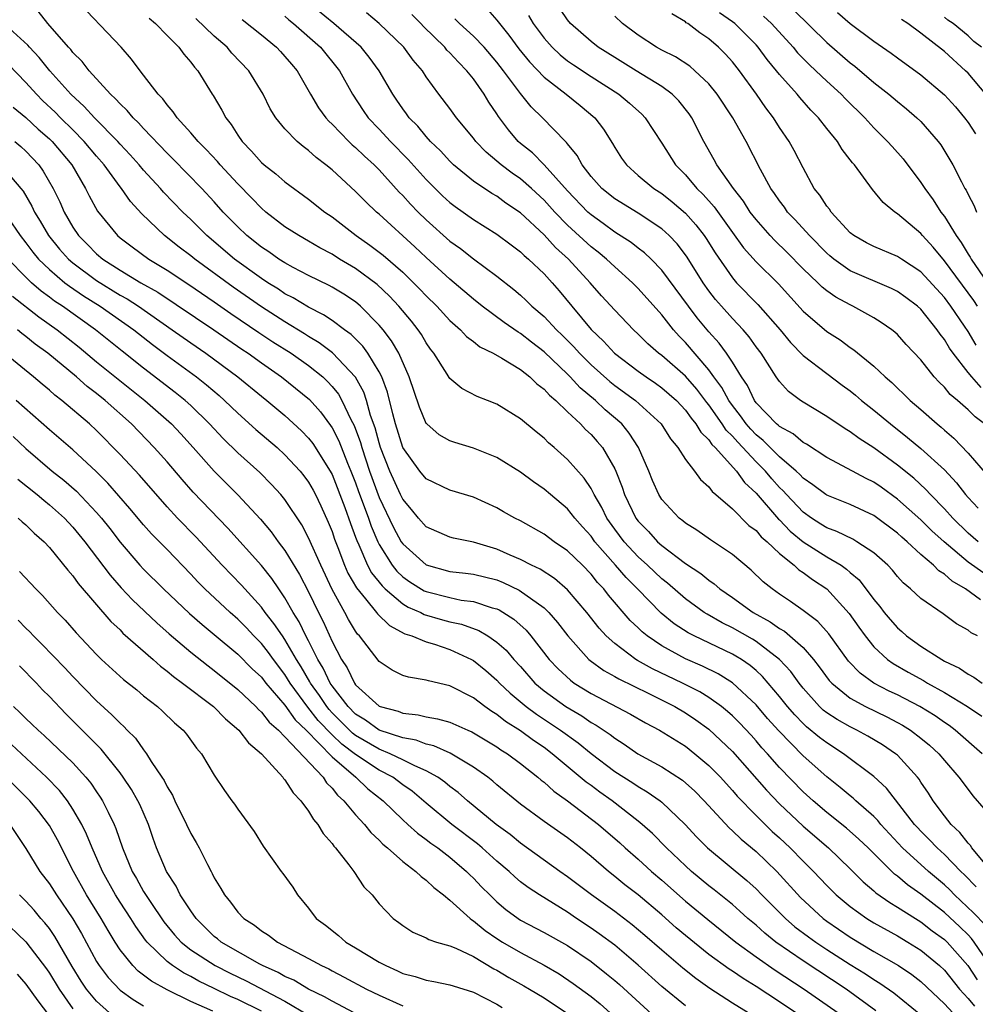
# Model space of a CAD drawing. Units: inches. Extents: x 2649000 to 2652000, y 1557000 to 1560000.
# Drawn here: x 2649314 to 2649396, y 1559622 to 1559705 of the extents above; entities that cross this region are included whole.
import ezdxf

# ---------------------------------------------------------------- set-up
doc = ezdxf.new("R2010")
doc.units = ezdxf.units.IN
doc.header["$MEASUREMENT"] = 0
doc.layers.add('LD26491557_2ft', color=135, linetype='Continuous')

msp = doc.modelspace()

# ---------------------------------------------------------------- linework, layer by layer
at = {"layer": 'LD26491557_2ft'}
for points, elevation in [([(2649396.981, 1559633), (2649395.327, 1559635), (2649395.206, 1559635.206), (2649395, 1559635.415), (2649394.314, 1559636.314), (2649393.573, 1559637), (2649393, 1559637.728), (2649392.047, 1559639), (2649391.645, 1559639.645), (2649391, 1559640.587), (2649390.843, 1559640.843), (2649390.715, 1559641), (2649389, 1559642.873), (2649388.854, 1559643), (2649387.744, 1559643.744), (2649386.495, 1559644.495), (2649385.558, 1559645), (2649385, 1559645.269), (2649383.89, 1559645.89), (2649383, 1559646.479), (2649382.709, 1559646.709), (2649382.396, 1559647), (2649381, 1559648.555), (2649380.653, 1559649), (2649379.969, 1559649.969), (2649379, 1559651.011), (2649377, 1559652.529), (2649376.712, 1559652.712), (2649375, 1559653.695), (2649374.124, 1559654.124), (2649372.843, 1559654.843), (2649372.598, 1559655), (2649371, 1559656.146), (2649369.476, 1559657.476), (2649369, 1559657.836), (2649367.775, 1559659), (2649367, 1559659.707), (2649365.794, 1559661), (2649365, 1559662.062), (2649364.33, 1559663), (2649363.903, 1559663.903), (2649363.257, 1559665), (2649363.186, 1559665.186), (2649363, 1559665.507), (2649362.407, 1559666.407), (2649361, 1559667.992), (2649359.858, 1559669), (2649359.39, 1559669.39), (2649359, 1559669.79), (2649358.323, 1559670.323), (2649357, 1559671.437), (2649355, 1559672.673), (2649354.191, 1559673), (2649353.326, 1559673.326), (2649352.008, 1559674.008), (2649351, 1559674.859), (2649350.938, 1559674.938), (2649350.767, 1559675.233), (2649349.65, 1559677), (2649349.364, 1559677.364), (2649349, 1559677.879), (2649348.59, 1559678.59), (2649348.31, 1559679), (2649347.733, 1559679.732), (2649346.676, 1559681), (2649345.868, 1559681.868), (2649344.838, 1559682.838), (2649343, 1559684.2), (2649341.642, 1559685), (2649341, 1559685.411), (2649339.967, 1559685.967), (2649339, 1559686.536), (2649338.169, 1559687), (2649337, 1559687.75), (2649335.381, 1559689), (2649335, 1559689.324), (2649334.185, 1559690.185), (2649333, 1559691.391), (2649331.509, 1559693), (2649331.279, 1559693.279), (2649330.319, 1559694.319), (2649329.619, 1559695), (2649329, 1559695.726), (2649327.842, 1559697), (2649327.515, 1559697.515), (2649327, 1559698.09), (2649326.62, 1559698.62), (2649326.234, 1559699), (2649325, 1559700.635), (2649324.701, 1559701), (2649323.98, 1559701.98), (2649323.085, 1559703), (2649319, 1559707.322)], 7886), ([(2649395.807, 1559653), (2649395.273, 1559653.273), (2649395, 1559653.478), (2649394.029, 1559654.029), (2649392.877, 1559654.877), (2649391, 1559656.189), (2649390.124, 1559657), (2649389.496, 1559657.496), (2649389, 1559658.048), (2649388.578, 1559658.578), (2649388.179, 1559659), (2649387, 1559660.064), (2649385.574, 1559661), (2649385.208, 1559661.208), (2649383.872, 1559661.872), (2649383, 1559662.169), (2649382.503, 1559662.503), (2649381.707, 1559663), (2649381, 1559663.503), (2649379.593, 1559665), (2649379.316, 1559665.316), (2649379, 1559665.614), (2649378.344, 1559666.344), (2649377.794, 1559667), (2649377, 1559667.783), (2649375.442, 1559669.442), (2649375, 1559669.953), (2649374.47, 1559670.47), (2649374.123, 1559671), (2649373, 1559672.614), (2649372.821, 1559672.821), (2649371.963, 1559673.963), (2649371, 1559675.05), (2649369, 1559676.803), (2649368.73, 1559677), (2649367.817, 1559677.817), (2649367, 1559678.632), (2649366.597, 1559679), (2649365, 1559680.662), (2649363.889, 1559681.889), (2649362.918, 1559683), (2649361.079, 1559685), (2649359.987, 1559685.987), (2649359, 1559687.054), (2649357, 1559688.926), (2649355.767, 1559689.767), (2649355, 1559690.335), (2649354.574, 1559690.575), (2649353, 1559691.619), (2649351.319, 1559693), (2649351, 1559693.312), (2649350.201, 1559694.201), (2649349.367, 1559695), (2649349, 1559695.401), (2649348.28, 1559696.28), (2649347.558, 1559697), (2649347.331, 1559697.332), (2649347, 1559697.768), (2649346.507, 1559698.507), (2649346.158, 1559699), (2649345.011, 1559701), (2649344.16, 1559702.16), (2649343.465, 1559703), (2649341.149, 1559705), (2649338.869, 1559706.869)], 7896), ([(2649396.401, 1559671), (2649395.605, 1559671.605), (2649395, 1559672.197), (2649394.111, 1559673), (2649393.499, 1559673.499), (2649393, 1559674.127), (2649392.547, 1559674.547), (2649392.138, 1559675), (2649391, 1559676.448), (2649389.763, 1559677.763), (2649389, 1559678.6), (2649388.796, 1559678.796), (2649388.531, 1559679), (2649387.626, 1559679.626), (2649387, 1559680.003), (2649385.232, 1559681), (2649385, 1559681.105), (2649383.769, 1559681.769), (2649383, 1559682.31), (2649382.617, 1559682.617), (2649382.242, 1559683), (2649381, 1559684.188), (2649379.604, 1559685.604), (2649378.585, 1559686.584), (2649378.196, 1559687), (2649377, 1559688.36), (2649376.517, 1559689), (2649375.932, 1559689.932), (2649375.074, 1559691), (2649373.674, 1559693), (2649373.444, 1559693.443), (2649372.57, 1559695), (2649371.553, 1559697), (2649371.327, 1559697.327), (2649370.439, 1559698.439), (2649369.882, 1559699), (2649369, 1559699.65), (2649366.833, 1559701), (2649365, 1559702.113), (2649363.6, 1559703), (2649363, 1559703.47), (2649361.256, 1559705), (2649361, 1559705.315), (2649359.871, 1559707)], 7908), ([(2649395.696, 1559631.696), (2649394.708, 1559632.707), (2649394.4, 1559633), (2649393, 1559634.442), (2649392.377, 1559635), (2649391.713, 1559635.713), (2649391, 1559636.42), (2649390.719, 1559636.719), (2649390.466, 1559637), (2649388.079, 1559640.079), (2649387, 1559641.075), (2649384.435, 1559643), (2649383, 1559643.908), (2649382.384, 1559644.384), (2649381.287, 1559645.287), (2649381, 1559645.554), (2649380.286, 1559646.286), (2649379.675, 1559647), (2649379, 1559647.863), (2649377.563, 1559649.563), (2649377, 1559650.069), (2649376.497, 1559650.497), (2649375.761, 1559651), (2649375.295, 1559651.295), (2649375, 1559651.46), (2649371.734, 1559653), (2649371.25, 1559653.25), (2649370.038, 1559654.038), (2649368.942, 1559654.942), (2649366.936, 1559657), (2649365.963, 1559657.963), (2649365.076, 1559659), (2649363.327, 1559661), (2649363, 1559661.462), (2649362.265, 1559662.265), (2649361.621, 1559663), (2649361, 1559663.793), (2649359.551, 1559665), (2649359, 1559665.477), (2649358.097, 1559666.097), (2649357, 1559666.894), (2649355, 1559668.143), (2649353, 1559668.954), (2649351.416, 1559669.416), (2649351, 1559669.57), (2649350.09, 1559670.09), (2649349.042, 1559671), (2649349, 1559671.047), (2649348.419, 1559672.419), (2649347.561, 1559675), (2649346.667, 1559677), (2649346.058, 1559678.058), (2649345.335, 1559679), (2649345, 1559679.405), (2649343.428, 1559681), (2649343, 1559681.363), (2649342.011, 1559682.011), (2649341, 1559682.613), (2649340.752, 1559682.751), (2649339, 1559683.608), (2649337.71, 1559684.29), (2649337, 1559684.68), (2649336.495, 1559685), (2649335.619, 1559685.619), (2649335, 1559686.017), (2649333.769, 1559687), (2649333, 1559687.734), (2649331.768, 1559689), (2649331, 1559689.858), (2649329.938, 1559691), (2649327.501, 1559693.501), (2649327, 1559693.996), (2649325, 1559696.107), (2649324.579, 1559696.579), (2649324.124, 1559697), (2649323.617, 1559697.617), (2649323, 1559698.18), (2649322.618, 1559698.619), (2649322.19, 1559699), (2649320.379, 1559701), (2649319.79, 1559701.79), (2649319, 1559702.559), (2649318.809, 1559702.809), (2649318.625, 1559703), (2649316.871, 1559705), (2649316.046, 1559706.046)], 7884), ([(2649325.463, 1559705.463), (2649326.004, 1559705), (2649327, 1559703.979), (2649327.99, 1559703), (2649328.407, 1559702.407), (2649329, 1559701.737), (2649329.307, 1559701.307), (2649329.599, 1559701), (2649330.832, 1559699), (2649330.904, 1559698.904), (2649331.654, 1559697.654), (2649331.98, 1559697), (2649332.437, 1559696.437), (2649333, 1559695.526), (2649333.356, 1559695), (2649334.164, 1559694.164), (2649335, 1559693.21), (2649335.241, 1559693), (2649336.237, 1559692.237), (2649337, 1559691.564), (2649339, 1559690.087), (2649340.381, 1559689), (2649341, 1559688.582), (2649343.048, 1559687), (2649344.196, 1559686.195), (2649345.327, 1559685.327), (2649347, 1559683.88), (2649347.93, 1559683), (2649348.461, 1559682.46), (2649349, 1559681.882), (2649349.903, 1559681), (2649351, 1559679.793), (2649351.894, 1559679), (2649352.422, 1559678.422), (2649353, 1559677.999), (2649353.558, 1559677.558), (2649354.689, 1559677), (2649355.403, 1559676.598), (2649357, 1559675.615), (2649357.79, 1559675), (2649358.402, 1559674.401), (2649359, 1559673.968), (2649359.452, 1559673.453), (2649359.998, 1559673), (2649361, 1559672.032), (2649362.1, 1559671), (2649362.531, 1559670.531), (2649363, 1559670.096), (2649363.518, 1559669.518), (2649363.953, 1559669), (2649365, 1559667.186), (2649365.086, 1559667), (2649365.627, 1559665.627), (2649365.829, 1559665), (2649366.799, 1559663), (2649367, 1559662.733), (2649367.861, 1559661.861), (2649368.637, 1559661), (2649369, 1559660.671), (2649371, 1559659.141), (2649372.303, 1559658.303), (2649373, 1559657.725), (2649373.438, 1559657.438), (2649373.936, 1559657), (2649375, 1559656.277), (2649376.76, 1559655), (2649378.206, 1559654.206), (2649379, 1559653.635), (2649379.408, 1559653.409), (2649381, 1559652.012), (2649381.887, 1559651), (2649382.375, 1559650.375), (2649383.221, 1559649.221), (2649383.428, 1559649), (2649385, 1559647.714), (2649386.297, 1559647), (2649388.116, 1559646.116), (2649389, 1559645.658), (2649389.425, 1559645.425), (2649390.112, 1559645), (2649391, 1559644.329), (2649391.73, 1559643.73), (2649392.532, 1559643), (2649393, 1559642.428), (2649394.235, 1559641), (2649395, 1559639.95), (2649395.416, 1559639.416), (2649396.337, 1559638.338)], 7888), ([(2649396.202, 1559643), (2649393.915, 1559645), (2649393.387, 1559645.387), (2649393, 1559645.639), (2649392.202, 1559646.202), (2649390.916, 1559647), (2649389, 1559647.999), (2649388.319, 1559648.319), (2649387, 1559648.984), (2649385.832, 1559649.832), (2649384.853, 1559650.853), (2649383.178, 1559653.178), (2649382.236, 1559654.236), (2649381, 1559655.164), (2649379.932, 1559655.932), (2649379, 1559656.55), (2649378.363, 1559657), (2649377.606, 1559657.606), (2649376.593, 1559658.593), (2649375, 1559659.918), (2649373.147, 1559661.148), (2649371.969, 1559661.969), (2649371, 1559662.575), (2649370.774, 1559662.774), (2649370.469, 1559663), (2649369, 1559664.587), (2649368.738, 1559665), (2649368.207, 1559666.207), (2649367.892, 1559667), (2649367.015, 1559669), (2649366.234, 1559670.234), (2649365.597, 1559671), (2649364.204, 1559672.204), (2649363.36, 1559673), (2649362.075, 1559674.076), (2649361.221, 1559675), (2649361, 1559675.22), (2649359, 1559677.135), (2649357.939, 1559677.939), (2649357, 1559678.693), (2649356.802, 1559678.802), (2649355.621, 1559679.621), (2649353.756, 1559681), (2649353, 1559681.593), (2649351.378, 1559683), (2649351, 1559683.308), (2649349, 1559685.13), (2649348.034, 1559686.035), (2649345, 1559688.805), (2649344.769, 1559689), (2649343.859, 1559689.859), (2649343, 1559690.75), (2649341, 1559692.574), (2649340.485, 1559693), (2649339.641, 1559693.641), (2649339, 1559694.238), (2649338.559, 1559694.559), (2649338.035, 1559695), (2649337, 1559696.073), (2649336.229, 1559697), (2649335.757, 1559697.757), (2649335.142, 1559699), (2649333.939, 1559701), (2649332.503, 1559702.503), (2649332.086, 1559703), (2649331, 1559703.944), (2649329.433, 1559705.433)], 7890), ([(2649337, 1559705.629), (2649337.323, 1559705.323), (2649337.718, 1559705), (2649340.013, 1559703), (2649341.63, 1559701), (2649342.727, 1559699), (2649343.635, 1559697.635), (2649344.076, 1559697), (2649345, 1559696.041), (2649345.961, 1559695), (2649347.463, 1559693.463), (2649349, 1559691.754), (2649350.387, 1559690.387), (2649351, 1559689.818), (2649351.462, 1559689.462), (2649353, 1559688.361), (2649355, 1559687.127), (2649356.207, 1559686.207), (2649357, 1559685.627), (2649357.312, 1559685.312), (2649357.691, 1559685), (2649359, 1559683.747), (2649359.683, 1559683), (2649360.299, 1559682.299), (2649361.355, 1559681), (2649363, 1559679.018), (2649364.046, 1559678.046), (2649364.993, 1559677), (2649367, 1559675.481), (2649367.666, 1559675), (2649368.465, 1559674.465), (2649369, 1559674.081), (2649370.236, 1559673), (2649371, 1559672.181), (2649371.482, 1559671.482), (2649371.899, 1559671), (2649372.304, 1559670.304), (2649373, 1559669.649), (2649373.256, 1559669.256), (2649373.519, 1559669), (2649375.331, 1559667), (2649376.02, 1559666.02), (2649377, 1559665.128), (2649378.918, 1559662.918), (2649379, 1559662.85), (2649379.905, 1559661.905), (2649381, 1559660.989), (2649383, 1559659.712), (2649384.225, 1559659), (2649384.684, 1559658.684), (2649385, 1559658.393), (2649385.763, 1559657.763), (2649387, 1559656.089), (2649387.5, 1559655.5), (2649387.871, 1559655), (2649388.385, 1559654.385), (2649389, 1559653.675), (2649389.374, 1559653.374), (2649389.778, 1559653), (2649391, 1559652.13), (2649392.764, 1559651), (2649393, 1559650.871), (2649394.269, 1559650.269), (2649395, 1559649.767), (2649395.508, 1559649.508), (2649396.203, 1559649)], 7894), ([(2649396.054, 1559656.054), (2649394.773, 1559657), (2649393.65, 1559657.65), (2649393, 1559658.257), (2649392.531, 1559658.531), (2649392.084, 1559659), (2649391, 1559659.926), (2649389.826, 1559661), (2649389.374, 1559661.374), (2649389, 1559661.723), (2649387, 1559663.232), (2649385, 1559664.165), (2649383, 1559664.945), (2649382.922, 1559665), (2649381.829, 1559665.829), (2649381, 1559666.388), (2649380.714, 1559666.714), (2649380.411, 1559667), (2649379, 1559668.215), (2649378.203, 1559669), (2649377.611, 1559669.611), (2649377, 1559670.089), (2649376.555, 1559670.555), (2649376.17, 1559671), (2649375.692, 1559671.692), (2649375, 1559672.558), (2649374.689, 1559673), (2649374.104, 1559674.104), (2649373.428, 1559675), (2649373, 1559675.601), (2649371, 1559677.924), (2649370.467, 1559678.467), (2649369.995, 1559679), (2649369, 1559680.264), (2649367, 1559682.519), (2649366.523, 1559683), (2649365, 1559684.337), (2649364.302, 1559685), (2649363.59, 1559685.589), (2649363, 1559686.038), (2649361, 1559687.895), (2649359.914, 1559689), (2649359, 1559690.002), (2649357.933, 1559691), (2649357, 1559691.821), (2649356.297, 1559692.297), (2649355.364, 1559693), (2649355, 1559693.318), (2649354.076, 1559694.076), (2649353.206, 1559695), (2649353, 1559695.278), (2649351.568, 1559697), (2649351, 1559697.783), (2649350.066, 1559699), (2649349, 1559700.489), (2649348.678, 1559701), (2649347.898, 1559701.898), (2649347.09, 1559703), (2649345.014, 1559705), (2649343.925, 1559705.925)], 7898), ([(2649396.331, 1559658.331), (2649395, 1559659.278), (2649392.969, 1559661), (2649391.938, 1559661.938), (2649391, 1559662.852), (2649389, 1559664.619), (2649387.627, 1559665.627), (2649387, 1559666.061), (2649386.362, 1559666.362), (2649384.772, 1559667.228), (2649383, 1559668.152), (2649381.274, 1559669.274), (2649381, 1559669.415), (2649380.155, 1559670.155), (2649379, 1559670.778), (2649378.891, 1559670.891), (2649378.751, 1559671), (2649377, 1559672.808), (2649376.859, 1559673), (2649376.265, 1559674.265), (2649375.756, 1559675), (2649375, 1559676.239), (2649374.505, 1559677), (2649373.871, 1559677.871), (2649373, 1559678.831), (2649372.016, 1559680.017), (2649371.266, 1559681), (2649369, 1559684.073), (2649368.108, 1559685), (2649367.541, 1559685.541), (2649367, 1559685.942), (2649366.408, 1559686.408), (2649365, 1559687.296), (2649364.025, 1559688.024), (2649363, 1559688.753), (2649362.733, 1559689), (2649361, 1559690.81), (2649359.016, 1559693.016), (2649358.018, 1559694.018), (2649357, 1559694.833), (2649356.812, 1559695), (2649355.974, 1559695.974), (2649355.123, 1559697.123), (2649355, 1559697.326), (2649354.323, 1559698.324), (2649353.916, 1559699), (2649353, 1559700.305), (2649352.457, 1559701), (2649351.724, 1559701.724), (2649351, 1559702.522), (2649350.759, 1559702.759), (2649350.568, 1559703), (2649348.762, 1559704.762), (2649348.55, 1559705), (2649347.786, 1559705.786)], 7900), ([(2649395.852, 1559661), (2649395, 1559661.733), (2649393.707, 1559663), (2649393, 1559663.804), (2649391.816, 1559665), (2649391.427, 1559665.427), (2649390.388, 1559666.388), (2649389, 1559667.516), (2649387, 1559668.965), (2649385.759, 1559669.759), (2649385, 1559670.334), (2649384.58, 1559670.58), (2649383, 1559671.637), (2649381, 1559672.842), (2649380.772, 1559673), (2649379.77, 1559673.77), (2649379, 1559674.599), (2649378.72, 1559675), (2649377.428, 1559677), (2649377, 1559677.562), (2649376.405, 1559678.405), (2649375.897, 1559679), (2649375, 1559679.949), (2649374.069, 1559681), (2649373.572, 1559681.573), (2649373, 1559682.307), (2649372.501, 1559683), (2649371.153, 1559685.153), (2649371, 1559685.375), (2649370.296, 1559686.296), (2649369.635, 1559687), (2649369, 1559687.58), (2649367, 1559688.903), (2649365, 1559690.123), (2649363.913, 1559691), (2649363, 1559692.027), (2649362.246, 1559693), (2649361.813, 1559693.813), (2649361, 1559694.787), (2649360.912, 1559694.912), (2649360.811, 1559695), (2649358.879, 1559697), (2649357.92, 1559697.92), (2649357, 1559699.067), (2649355.568, 1559701), (2649355, 1559701.736), (2649353.917, 1559703), (2649353, 1559703.943), (2649351.828, 1559705), (2649351.413, 1559705.413)], 7902), ([(2649354.204, 1559706.204), (2649355, 1559705.288), (2649355.214, 1559705), (2649356.024, 1559704.023), (2649356.868, 1559702.868), (2649357.757, 1559701.757), (2649359, 1559700.441), (2649360.883, 1559699), (2649362.054, 1559698.054), (2649363.3, 1559697), (2649364.04, 1559696.04), (2649364.82, 1559694.82), (2649365, 1559694.494), (2649365.581, 1559693.582), (2649365.991, 1559693), (2649367, 1559692.114), (2649368.313, 1559691), (2649369, 1559690.56), (2649369.867, 1559689.867), (2649371, 1559688.899), (2649371.9, 1559687.9), (2649372.589, 1559687), (2649372.756, 1559686.756), (2649373.522, 1559685.522), (2649375, 1559683.399), (2649375.354, 1559683), (2649377.154, 1559681.154), (2649379.049, 1559679), (2649379.928, 1559677.929), (2649381, 1559676.826), (2649383, 1559675.28), (2649384.31, 1559674.31), (2649385, 1559673.819), (2649385.453, 1559673.453), (2649385.97, 1559673), (2649387, 1559672.183), (2649388.406, 1559671), (2649389.865, 1559669.865), (2649391, 1559668.919), (2649393, 1559667.093), (2649394.009, 1559666.009), (2649394.783, 1559665), (2649395, 1559664.751), (2649395.851, 1559663.851)], 7904), ([(2649357.679, 1559705.679), (2649358.071, 1559705), (2649359, 1559703.757), (2649359.682, 1559703), (2649360.361, 1559702.361), (2649361, 1559701.852), (2649361.498, 1559701.498), (2649363, 1559700.504), (2649365.357, 1559699), (2649366.252, 1559698.252), (2649367.302, 1559697.302), (2649367.6, 1559697), (2649369, 1559694.848), (2649370.161, 1559693), (2649371, 1559692.151), (2649371.976, 1559691), (2649372.502, 1559690.502), (2649373.448, 1559689.448), (2649375, 1559687.257), (2649375.95, 1559685.95), (2649377, 1559684.763), (2649378.899, 1559682.899), (2649381, 1559680.595), (2649383, 1559678.85), (2649384.133, 1559678.133), (2649385, 1559677.494), (2649385.302, 1559677.302), (2649387, 1559675.909), (2649387.952, 1559675), (2649388.518, 1559674.518), (2649389, 1559674.043), (2649389.545, 1559673.545), (2649390.087, 1559673), (2649391, 1559672.221), (2649392.384, 1559671), (2649392.728, 1559670.728), (2649393, 1559670.475), (2649393.798, 1559669.798), (2649395, 1559668.521), (2649396.64, 1559666.64)], 7906), ([(2649396.107, 1559674.107), (2649395.311, 1559675), (2649395, 1559675.374), (2649393.734, 1559677), (2649393.431, 1559677.431), (2649393, 1559678.179), (2649392.632, 1559678.632), (2649392.392, 1559679), (2649391, 1559680.744), (2649390.712, 1559681), (2649389.729, 1559681.729), (2649389, 1559682.242), (2649388.498, 1559682.499), (2649385, 1559684.005), (2649383.594, 1559685), (2649383.272, 1559685.272), (2649383, 1559685.51), (2649381.553, 1559687), (2649380.332, 1559688.332), (2649379.685, 1559689), (2649379.406, 1559689.406), (2649379, 1559689.941), (2649378.578, 1559690.578), (2649378.267, 1559691), (2649377.393, 1559692.607), (2649376.155, 1559695), (2649375.031, 1559697), (2649373.708, 1559699), (2649373, 1559699.878), (2649371.817, 1559701), (2649371.379, 1559701.379), (2649370.177, 1559702.177), (2649369, 1559702.757), (2649368.553, 1559703), (2649367, 1559704.018), (2649365.669, 1559705), (2649365, 1559705.634)], 7910), ([(2649395.688, 1559677.688), (2649395, 1559678.841), (2649394.691, 1559679.31), (2649393.552, 1559681), (2649393, 1559681.748), (2649391, 1559683.927), (2649389.339, 1559685), (2649389, 1559685.233), (2649387, 1559686.073), (2649386.392, 1559686.392), (2649385.304, 1559687), (2649385, 1559687.242), (2649383.377, 1559689), (2649383.231, 1559689.231), (2649383, 1559689.511), (2649382.426, 1559690.426), (2649381.95, 1559691), (2649381, 1559692.744), (2649380.236, 1559694.236), (2649379.826, 1559695), (2649379, 1559696.193), (2649378.488, 1559697), (2649377.837, 1559697.837), (2649377.029, 1559699), (2649375.59, 1559701), (2649375, 1559701.747), (2649374.409, 1559702.409), (2649373.817, 1559703), (2649373, 1559703.712), (2649372.219, 1559704.22), (2649371.215, 1559705), (2649371.08, 1559705.08), (2649371, 1559705.159), (2649369.84, 1559705.84)], 7912), ([(2649395.81, 1559681), (2649395.486, 1559681.486), (2649393, 1559684.868), (2649392.028, 1559686.028), (2649391.139, 1559687), (2649391, 1559687.175), (2649389, 1559688.853), (2649388.774, 1559689), (2649387.798, 1559689.798), (2649386.901, 1559690.901), (2649385.352, 1559693), (2649385.184, 1559693.184), (2649385, 1559693.445), (2649384.317, 1559694.317), (2649383.905, 1559695), (2649383, 1559696.104), (2649382.302, 1559697), (2649381.654, 1559697.654), (2649380.715, 1559698.715), (2649380.49, 1559699), (2649379, 1559700.678), (2649378.751, 1559701), (2649377.951, 1559701.951), (2649377.176, 1559703), (2649377, 1559703.19), (2649375.197, 1559705), (2649375, 1559705.153), (2649373.903, 1559705.903)], 7914), ([(2649377.627, 1559705.627), (2649378.307, 1559705), (2649380.152, 1559703), (2649380.534, 1559702.534), (2649381.517, 1559701.517), (2649382.08, 1559701), (2649383, 1559700.111), (2649384.231, 1559699), (2649384.604, 1559698.604), (2649386.235, 1559697), (2649387, 1559696.152), (2649388.174, 1559695), (2649388.556, 1559694.556), (2649389.505, 1559693.504), (2649391, 1559691.522), (2649391.327, 1559691), (2649392.044, 1559690.044), (2649392.705, 1559689), (2649393, 1559688.62), (2649393.982, 1559687), (2649394.409, 1559686.409), (2649395, 1559685.426), (2649395.176, 1559685.176), (2649395.262, 1559685), (2649397, 1559682.477)], 7916), ([(2649380.181, 1559706.181), (2649383, 1559703.4), (2649385, 1559701.672), (2649385.385, 1559701.385), (2649387, 1559700.004), (2649388.28, 1559699), (2649389, 1559698.374), (2649389.767, 1559697.768), (2649390.664, 1559697), (2649391, 1559696.676), (2649392.477, 1559695), (2649392.7, 1559694.7), (2649393.717, 1559693), (2649394.445, 1559691.555), (2649394.744, 1559691), (2649394.845, 1559690.845), (2649395, 1559690.489), (2649395.532, 1559689.532), (2649395.729, 1559689)], 7918), ([(2649383.932, 1559705.932), (2649385, 1559705.001), (2649387, 1559703.507), (2649388.479, 1559702.479), (2649389, 1559702.087), (2649391, 1559700.653), (2649393, 1559698.963), (2649393.924, 1559697.924), (2649394.714, 1559697), (2649395, 1559696.611), (2649395.646, 1559695.646)], 7920), ([(2649396.154, 1559703), (2649395.495, 1559703.495), (2649395, 1559703.973), (2649393.752, 1559705), (2649393.287, 1559705.287), (2649393, 1559705.54)], 7924), ([(2649396.462, 1559628.462), (2649395.479, 1559629.479), (2649393.866, 1559631), (2649393.445, 1559631.445), (2649393, 1559631.869), (2649391.646, 1559633), (2649389.45, 1559635), (2649387.599, 1559637), (2649387.334, 1559637.334), (2649387, 1559637.668), (2649385.481, 1559639), (2649385.235, 1559639.235), (2649385, 1559639.417), (2649384.142, 1559640.142), (2649383, 1559641.047), (2649381, 1559642.818), (2649378.928, 1559644.928), (2649377.988, 1559645.988), (2649377, 1559647.159), (2649375.013, 1559649.013), (2649373.78, 1559649.78), (2649372.442, 1559650.442), (2649371, 1559651.065), (2649369, 1559652.152), (2649367.752, 1559653), (2649367.335, 1559653.335), (2649367, 1559653.675), (2649366.315, 1559654.315), (2649364.474, 1559656.474), (2649364.077, 1559657), (2649363.55, 1559657.55), (2649363, 1559658.247), (2649362.256, 1559659), (2649361, 1559660.235), (2649359.864, 1559661), (2649359, 1559661.64), (2649357, 1559662.766), (2649356.524, 1559663), (2649355.548, 1559663.547), (2649355, 1559663.879), (2649353, 1559664.781), (2649351, 1559665.384), (2649349, 1559666.338), (2649348.454, 1559667), (2649347, 1559668.992), (2649346.387, 1559671), (2649346.152, 1559671.848), (2649345.709, 1559673.709), (2649345.219, 1559675), (2649345, 1559675.43), (2649344.042, 1559677), (2649343.609, 1559677.609), (2649342.612, 1559678.612), (2649342.064, 1559679), (2649341, 1559679.792), (2649340.28, 1559680.28), (2649339, 1559680.911), (2649337.706, 1559681.706), (2649337, 1559682.064), (2649336.445, 1559682.445), (2649335.54, 1559683), (2649335, 1559683.354), (2649332.73, 1559685), (2649330.368, 1559687), (2649329, 1559688.355), (2649328.32, 1559689), (2649326.693, 1559690.693), (2649326.43, 1559691), (2649325, 1559692.561), (2649324.634, 1559693), (2649323.865, 1559693.865), (2649323, 1559694.774), (2649322.803, 1559695), (2649320.827, 1559697), (2649319.962, 1559697.962), (2649318.834, 1559699), (2649317.026, 1559701), (2649316.121, 1559702.122), (2649315.299, 1559703), (2649315.168, 1559703.167), (2649313, 1559705.159)], 7882), ([(2649333.361, 1559705.361), (2649335, 1559704.052), (2649336.282, 1559703), (2649336.626, 1559702.626), (2649337, 1559702.215), (2649337.547, 1559701.547), (2649338.028, 1559701), (2649339.171, 1559699), (2649339.862, 1559697.862), (2649340.478, 1559697), (2649340.719, 1559696.719), (2649341, 1559696.466), (2649342.43, 1559695), (2649342.72, 1559694.72), (2649343, 1559694.491), (2649343.752, 1559693.752), (2649344.576, 1559693), (2649345, 1559692.572), (2649346.697, 1559690.697), (2649347, 1559690.398), (2649347.664, 1559689.664), (2649348.317, 1559689), (2649349, 1559688.336), (2649351, 1559686.53), (2649351.893, 1559685.893), (2649353, 1559685.013), (2649355, 1559683.543), (2649356.422, 1559682.422), (2649357, 1559681.939), (2649357.489, 1559681.489), (2649357.976, 1559681), (2649359, 1559680.126), (2649360.055, 1559679), (2649360.542, 1559678.542), (2649361.542, 1559677.542), (2649362.02, 1559677), (2649363, 1559676.024), (2649364.595, 1559674.595), (2649365, 1559674.273), (2649366.778, 1559673), (2649368.946, 1559671), (2649369.735, 1559669.735), (2649370.36, 1559669), (2649371, 1559667.997), (2649371.784, 1559667), (2649372.288, 1559666.288), (2649373, 1559665.659), (2649373.265, 1559665.265), (2649373.601, 1559665), (2649375, 1559663.784), (2649376.388, 1559662.388), (2649377, 1559661.946), (2649377.428, 1559661.428), (2649377.943, 1559661), (2649379, 1559660), (2649380.233, 1559659), (2649380.623, 1559658.623), (2649381, 1559658.389), (2649381.786, 1559657.786), (2649383.008, 1559657), (2649384.917, 1559654.917), (2649385.731, 1559653.731), (2649386.258, 1559653), (2649387, 1559652.074), (2649388.155, 1559651), (2649388.645, 1559650.645), (2649389.922, 1559649.922), (2649391.216, 1559649.216), (2649391.559, 1559649), (2649393, 1559648.193), (2649394.95, 1559647), (2649396.188, 1559646.188)], 7892), ([(2649396.523, 1559699), (2649395, 1559700.789), (2649394.794, 1559701), (2649393, 1559702.635), (2649391, 1559704.181), (2649389.886, 1559705), (2649389.34, 1559705.34)], 7922), ([(2649396.933, 1559624.933), (2649395.532, 1559627), (2649395.302, 1559627.302), (2649395, 1559627.608), (2649394.294, 1559628.294), (2649393, 1559629.511), (2649391, 1559631.08), (2649389.86, 1559631.86), (2649389, 1559632.588), (2649388.759, 1559632.759), (2649386.511, 1559635), (2649385.741, 1559635.741), (2649384.677, 1559636.677), (2649383, 1559638.008), (2649381.84, 1559639), (2649381, 1559639.766), (2649379, 1559641.825), (2649377.97, 1559643), (2649377.502, 1559643.502), (2649377, 1559644.103), (2649376.574, 1559644.574), (2649375.611, 1559645.611), (2649375, 1559646.217), (2649374.588, 1559646.588), (2649374.07, 1559647), (2649373, 1559647.769), (2649372.24, 1559648.24), (2649370.758, 1559649), (2649368.207, 1559650.207), (2649366.924, 1559650.924), (2649366.803, 1559651), (2649365, 1559652.345), (2649364.282, 1559653), (2649363.669, 1559653.669), (2649362.637, 1559655), (2649361, 1559656.905), (2649359.875, 1559657.875), (2649358.661, 1559658.661), (2649357.943, 1559659), (2649357, 1559659.502), (2649356.133, 1559659.867), (2649355, 1559660.374), (2649353, 1559660.962), (2649351.317, 1559661.317), (2649351, 1559661.4), (2649349, 1559662.266), (2649348.341, 1559663), (2649347.746, 1559663.746), (2649347, 1559664.619), (2649346.817, 1559665), (2649345.903, 1559667), (2649345.124, 1559669), (2649345, 1559669.39), (2649344.66, 1559670.66), (2649344.275, 1559671.725), (2649343.92, 1559673), (2649343.695, 1559673.695), (2649342.982, 1559674.981), (2649341.044, 1559677.044), (2649339.905, 1559677.905), (2649339, 1559678.43), (2649338.657, 1559678.657), (2649337, 1559679.663), (2649335, 1559680.958), (2649332.615, 1559682.615), (2649329.345, 1559685), (2649329, 1559685.285), (2649328.024, 1559686.024), (2649326.787, 1559687), (2649324.851, 1559688.851), (2649323.897, 1559689.897), (2649323.116, 1559691), (2649323, 1559691.141), (2649321.645, 1559693), (2649321, 1559693.74), (2649319.959, 1559695), (2649319, 1559695.971), (2649317.943, 1559697), (2649317.481, 1559697.481), (2649316.453, 1559698.453), (2649315.898, 1559699), (2649315, 1559699.997), (2649313.527, 1559701.527)], 7880), ([(2649313.911, 1559697.911), (2649315, 1559697.018), (2649316.051, 1559696.051), (2649317, 1559695.216), (2649317.222, 1559695), (2649318.91, 1559693), (2649320.079, 1559691), (2649320.373, 1559690.373), (2649321.075, 1559689.075), (2649322.77, 1559687), (2649323, 1559686.808), (2649324.033, 1559686.033), (2649325.449, 1559685), (2649327, 1559684.071), (2649328.842, 1559682.841), (2649331, 1559681.37), (2649332.396, 1559680.396), (2649334.782, 1559678.783), (2649335.981, 1559677.981), (2649337.517, 1559677), (2649339, 1559675.963), (2649340.204, 1559675), (2649340.618, 1559674.618), (2649341, 1559674.197), (2649341.538, 1559673.538), (2649341.836, 1559673), (2649342.607, 1559671.394), (2649342.881, 1559670.881), (2649343.418, 1559669.418), (2649343.53, 1559669), (2649344.189, 1559667), (2649345, 1559664.764), (2649346.219, 1559662.219), (2649346.882, 1559661), (2649347, 1559660.822), (2649349, 1559659.032), (2649351, 1559658.485), (2649352.335, 1559658.335), (2649353, 1559658.242), (2649355, 1559657.753), (2649355.541, 1559657.541), (2649356.899, 1559656.899), (2649359, 1559655.375), (2649359.397, 1559655), (2649360.151, 1559654.151), (2649361.026, 1559653), (2649362.811, 1559651), (2649362.911, 1559650.911), (2649364.07, 1559650.07), (2649365, 1559649.562), (2649365.344, 1559649.344), (2649367.889, 1559648.111), (2649370.11, 1559647), (2649371, 1559646.476), (2649371.882, 1559645.882), (2649373, 1559645.089), (2649375, 1559643.18), (2649377.891, 1559639.891), (2649379, 1559638.734), (2649381, 1559636.847), (2649383.144, 1559635), (2649385, 1559633.229), (2649386.11, 1559632.11), (2649387, 1559631.363), (2649387.185, 1559631.185), (2649388.349, 1559630.349), (2649389, 1559629.974), (2649390.544, 1559629), (2649391, 1559628.728), (2649391.969, 1559627.969), (2649393, 1559627.217), (2649393.112, 1559627.112), (2649393.227, 1559627), (2649394.981, 1559625), (2649395.785, 1559623.785)], 7878), ([(2649314.058, 1559695), (2649314.571, 1559694.571), (2649315, 1559694.166), (2649316.101, 1559693), (2649316.481, 1559692.481), (2649317.331, 1559691), (2649317.875, 1559689.875), (2649318.242, 1559689), (2649319, 1559687.701), (2649319.469, 1559687), (2649320.244, 1559686.244), (2649321, 1559685.464), (2649321.551, 1559685), (2649323, 1559684.067), (2649324.778, 1559683), (2649326.204, 1559682.204), (2649330.958, 1559679), (2649333.35, 1559677.35), (2649333.881, 1559677), (2649335, 1559676.185), (2649336.72, 1559675), (2649339.087, 1559673.087), (2649340.022, 1559672.022), (2649340.875, 1559670.875), (2649341, 1559670.685), (2649341.574, 1559669.574), (2649342.316, 1559667.684), (2649342.608, 1559667), (2649343, 1559665.99), (2649343.256, 1559665.256), (2649343.568, 1559664.432), (2649344.086, 1559663), (2649344.313, 1559662.313), (2649344.88, 1559661), (2649345, 1559660.757), (2649346.104, 1559659), (2649346.494, 1559658.494), (2649347, 1559658.022), (2649347.598, 1559657.598), (2649348.832, 1559656.832), (2649349, 1559656.76), (2649351, 1559656.252), (2649351.951, 1559656.049), (2649353, 1559655.914), (2649354.607, 1559655.394), (2649355, 1559655.295), (2649355.203, 1559655.203), (2649356.437, 1559654.437), (2649357.486, 1559653.486), (2649357.893, 1559653), (2649359.436, 1559651), (2649360.197, 1559650.198), (2649361.234, 1559649.234), (2649361.56, 1559649), (2649363, 1559648.117), (2649366.354, 1559646.354), (2649367.622, 1559645.622), (2649368.811, 1559645), (2649371, 1559643.637), (2649371.816, 1559643), (2649373, 1559642.01), (2649373.974, 1559641), (2649374.456, 1559640.456), (2649375, 1559639.875), (2649375.4, 1559639.4), (2649377, 1559637.741), (2649378.383, 1559636.383), (2649379, 1559635.844), (2649379.91, 1559635), (2649381, 1559633.879), (2649381.882, 1559633), (2649383, 1559631.795), (2649383.805, 1559631), (2649385, 1559630.019), (2649386.41, 1559629), (2649387, 1559628.637), (2649389, 1559627.525), (2649389.894, 1559627), (2649391, 1559626.313), (2649392.581, 1559625), (2649393, 1559624.604), (2649394.272, 1559623), (2649395, 1559622.211), (2649395.546, 1559621.546)], 7876), ([(2649313, 1559692.871), (2649314.581, 1559691), (2649314.764, 1559690.765), (2649315.51, 1559689.51), (2649315.736, 1559689), (2649316.22, 1559688.22), (2649316.913, 1559687), (2649317.858, 1559685.858), (2649318.633, 1559685), (2649319, 1559684.686), (2649321, 1559683.189), (2649323, 1559681.946), (2649323.615, 1559681.615), (2649324.557, 1559681), (2649327.437, 1559679), (2649329, 1559677.882), (2649330.29, 1559677), (2649332.994, 1559675), (2649335, 1559673.351), (2649335.457, 1559673), (2649337, 1559671.718), (2649338.411, 1559670.411), (2649339, 1559669.807), (2649339.355, 1559669.355), (2649340.846, 1559667), (2649341, 1559666.714), (2649342.083, 1559663.917), (2649342.556, 1559662.557), (2649343, 1559661.387), (2649343.096, 1559661.096), (2649343.272, 1559660.728), (2649344.017, 1559659), (2649344.356, 1559658.356), (2649345.243, 1559657.244), (2649345.504, 1559657), (2649347, 1559655.73), (2649347.457, 1559655.457), (2649348.526, 1559655), (2649348.83, 1559654.83), (2649350.375, 1559654.375), (2649351, 1559654.209), (2649351.988, 1559653.987), (2649353.458, 1559653.458), (2649354.234, 1559653), (2649355, 1559652.48), (2649355.783, 1559651.783), (2649356.44, 1559651), (2649357, 1559650.396), (2649358.228, 1559649), (2649359, 1559648.343), (2649360.848, 1559647), (2649362.205, 1559646.205), (2649363, 1559645.65), (2649363.425, 1559645.425), (2649364.617, 1559644.617), (2649365, 1559644.305), (2649365.811, 1559643.811), (2649366.97, 1559643), (2649369, 1559641.881), (2649370.748, 1559640.748), (2649371.805, 1559639.805), (2649372.606, 1559639), (2649374.707, 1559636.707), (2649375, 1559636.453), (2649375.732, 1559635.732), (2649377, 1559634.687), (2649378.765, 1559633), (2649380.778, 1559630.778), (2649382.711, 1559629), (2649383, 1559628.785), (2649385, 1559627.418), (2649387, 1559626.214), (2649389.102, 1559625), (2649390.241, 1559624.241), (2649391, 1559623.648), (2649393, 1559621.769), (2649393.703, 1559621)], 7874), ([(2649313.467, 1559688.533), (2649314.511, 1559687), (2649315, 1559686.378), (2649315.587, 1559685.586), (2649316.077, 1559685), (2649317, 1559684.106), (2649318.313, 1559683), (2649318.7, 1559682.7), (2649319.884, 1559681.884), (2649321.305, 1559681), (2649324.166, 1559679), (2649325.749, 1559677.749), (2649327, 1559676.815), (2649329.48, 1559675), (2649330.333, 1559674.334), (2649331.414, 1559673.414), (2649331.879, 1559673), (2649333, 1559671.906), (2649334.531, 1559670.531), (2649336.329, 1559669), (2649337, 1559668.391), (2649338.289, 1559667), (2649338.608, 1559666.608), (2649339, 1559666.071), (2649339.386, 1559665.385), (2649339.588, 1559665), (2649340.044, 1559664.044), (2649340.675, 1559662.675), (2649341, 1559661.864), (2649341.212, 1559661.212), (2649341.494, 1559660.506), (2649342.06, 1559659), (2649342.344, 1559658.344), (2649343.073, 1559657.073), (2649343.844, 1559656.157), (2649344.777, 1559655), (2649344.867, 1559654.867), (2649345.876, 1559653.876), (2649347.185, 1559653.185), (2649347.786, 1559653), (2649349, 1559652.498), (2649349.704, 1559652.296), (2649351, 1559651.856), (2649352.848, 1559651), (2649353, 1559650.916), (2649354.055, 1559650.055), (2649355, 1559649.244), (2649355.227, 1559649), (2649356.126, 1559648.126), (2649357.496, 1559647), (2649358.354, 1559646.354), (2649360.412, 1559645), (2649361.911, 1559643.911), (2649363, 1559643.021), (2649365, 1559641.498), (2649366.527, 1559640.527), (2649367, 1559640.201), (2649367.771, 1559639.771), (2649368.859, 1559639), (2649369, 1559638.886), (2649370.986, 1559636.986), (2649371.947, 1559635.947), (2649372.868, 1559635), (2649376.231, 1559632.231), (2649377, 1559631.515), (2649377.496, 1559631), (2649379.492, 1559629), (2649380.307, 1559628.307), (2649381.444, 1559627.445), (2649382.068, 1559627), (2649383, 1559626.38), (2649385, 1559625.097), (2649386.299, 1559624.299), (2649387, 1559623.821), (2649387.517, 1559623.517), (2649388.688, 1559622.688), (2649391, 1559620.834)], 7872), ([(2649387.173, 1559621.173), (2649384.662, 1559623), (2649381, 1559625.397), (2649378.693, 1559627), (2649377.753, 1559627.753), (2649377, 1559628.426), (2649376.31, 1559629), (2649375.632, 1559629.632), (2649375, 1559630.183), (2649373.445, 1559631.445), (2649373, 1559631.783), (2649371.527, 1559633), (2649371, 1559633.474), (2649369.397, 1559635), (2649368.214, 1559636.214), (2649367.332, 1559637), (2649367, 1559637.274), (2649364.78, 1559639), (2649363.741, 1559639.741), (2649363, 1559640.3), (2649362.59, 1559640.59), (2649359.702, 1559643), (2649359, 1559643.522), (2649358.114, 1559644.114), (2649357, 1559644.945), (2649355.739, 1559645.739), (2649355, 1559646.336), (2649354.58, 1559646.58), (2649353.977, 1559647), (2649353, 1559647.741), (2649351, 1559648.751), (2649349.179, 1559649.18), (2649349, 1559649.244), (2649347.488, 1559649.487), (2649347, 1559649.652), (2649346.093, 1559650.093), (2649345, 1559650.827), (2649343.331, 1559653), (2649343.162, 1559653.162), (2649343, 1559653.4), (2649342.402, 1559654.402), (2649342.085, 1559655), (2649341, 1559656.941), (2649340.039, 1559659), (2649339, 1559661.344), (2649338.423, 1559662.422), (2649337, 1559664.574), (2649336.655, 1559665), (2649335.872, 1559665.872), (2649334.872, 1559666.872), (2649333, 1559668.539), (2649331.755, 1559669.755), (2649330.604, 1559671), (2649329, 1559672.569), (2649328.525, 1559673), (2649327.679, 1559673.679), (2649325, 1559675.744), (2649323.18, 1559677.18), (2649320.923, 1559679), (2649318.113, 1559681), (2649317.438, 1559681.439), (2649317, 1559681.78), (2649316.29, 1559682.29), (2649315.482, 1559683), (2649315, 1559683.465), (2649313.513, 1559685)], 7870), ([(2649313.863, 1559681.863), (2649316.097, 1559680.098), (2649317.664, 1559679), (2649319.521, 1559677.521), (2649321, 1559676.292), (2649325.103, 1559673), (2649327.363, 1559671), (2649328.157, 1559670.157), (2649329.204, 1559669), (2649330.979, 1559666.979), (2649332.997, 1559664.997), (2649334.929, 1559662.929), (2649335.836, 1559661.836), (2649336.438, 1559661), (2649337, 1559660.261), (2649338.227, 1559658.227), (2649339, 1559656.735), (2649339.846, 1559655), (2649340.238, 1559654.238), (2649341, 1559652.522), (2649341.802, 1559651), (2649342.285, 1559650.285), (2649342.898, 1559649), (2649343, 1559648.861), (2649345, 1559647.033), (2649345.079, 1559647), (2649346.601, 1559646.601), (2649347, 1559646.437), (2649348.302, 1559646.302), (2649349, 1559646.127), (2649349.965, 1559645.965), (2649351, 1559645.666), (2649352.519, 1559645), (2649352.864, 1559644.864), (2649355, 1559643.588), (2649355.341, 1559643.341), (2649355.892, 1559643), (2649357, 1559642.163), (2649358.472, 1559641), (2649358.752, 1559640.752), (2649359, 1559640.569), (2649359.823, 1559639.823), (2649361, 1559639.009), (2649363.628, 1559637), (2649365.432, 1559635.432), (2649365.899, 1559635), (2649367, 1559634.03), (2649368.125, 1559633), (2649369, 1559632.251), (2649371, 1559630.485), (2649372.906, 1559628.906), (2649375.294, 1559627), (2649377, 1559625.749), (2649378.612, 1559624.612), (2649381.1, 1559623), (2649383.962, 1559621)], 7868), ([(2649380.375, 1559621), (2649379, 1559621.928), (2649377, 1559623.238), (2649375.896, 1559623.896), (2649375, 1559624.53), (2649374.711, 1559624.711), (2649373, 1559625.959), (2649371, 1559627.556), (2649370.222, 1559628.222), (2649369, 1559629.31), (2649367, 1559630.999), (2649365.866, 1559631.866), (2649365, 1559632.583), (2649364.47, 1559633), (2649363, 1559634.268), (2649362.092, 1559635), (2649361, 1559635.859), (2649359, 1559637.251), (2649357, 1559638.707), (2649355, 1559640.354), (2649354.657, 1559640.657), (2649354.217, 1559641), (2649353, 1559641.866), (2649351.041, 1559643.041), (2649349.656, 1559643.656), (2649349, 1559643.799), (2649348.137, 1559644.137), (2649347, 1559644.339), (2649345, 1559645), (2649343.843, 1559645.843), (2649343, 1559646.354), (2649342.355, 1559647), (2649341, 1559648.773), (2649340.845, 1559649), (2649340.25, 1559650.25), (2649339.784, 1559651), (2649339, 1559652.589), (2649338.782, 1559653), (2649338.203, 1559654.203), (2649337.702, 1559655), (2649337, 1559656.243), (2649336.468, 1559657), (2649335.88, 1559657.88), (2649335, 1559658.974), (2649332.161, 1559662.161), (2649329.208, 1559665.209), (2649328.273, 1559666.273), (2649327, 1559667.781), (2649325.905, 1559669), (2649323.96, 1559671), (2649321.745, 1559673), (2649321, 1559673.597), (2649320.195, 1559674.195), (2649319.288, 1559675), (2649316.876, 1559677), (2649315.789, 1559677.79), (2649315, 1559678.431), (2649314.672, 1559678.672), (2649314.281, 1559679)], 7866), ([(2649376.326, 1559621), (2649375, 1559621.802), (2649373.065, 1559623.065), (2649371.899, 1559623.899), (2649370.783, 1559624.783), (2649369, 1559626.305), (2649367.568, 1559627.568), (2649366.479, 1559628.479), (2649365, 1559629.586), (2649363.039, 1559631), (2649361, 1559632.544), (2649360.337, 1559633), (2649357, 1559635.398), (2649356.123, 1559636.123), (2649354.924, 1559637), (2649352.489, 1559639), (2649351.697, 1559639.697), (2649351, 1559640.214), (2649350.577, 1559640.578), (2649349.978, 1559641), (2649349, 1559641.553), (2649348.041, 1559641.959), (2649347, 1559642.488), (2649345.946, 1559643), (2649345, 1559643.378), (2649343, 1559644.551), (2649342.742, 1559644.742), (2649341, 1559646.48), (2649340.747, 1559646.747), (2649340.553, 1559647), (2649339.935, 1559647.935), (2649339.171, 1559649), (2649339.116, 1559649.116), (2649338.375, 1559650.375), (2649337.974, 1559651), (2649337, 1559652.699), (2649336.779, 1559653), (2649336.069, 1559654.068), (2649335.318, 1559655), (2649335, 1559655.438), (2649333.314, 1559657.314), (2649331.666, 1559659), (2649329.425, 1559661.424), (2649327.886, 1559663), (2649327, 1559663.963), (2649324.648, 1559666.648), (2649323, 1559668.415), (2649321, 1559670.455), (2649320.408, 1559671), (2649318.07, 1559673), (2649317.461, 1559673.461), (2649317, 1559673.877), (2649316.38, 1559674.38), (2649315.655, 1559675), (2649313.2, 1559677)], 7864), ([(2649371, 1559621.589), (2649369, 1559623.241), (2649367, 1559625.031), (2649365, 1559626.729), (2649363.695, 1559627.695), (2649363, 1559628.18), (2649361.764, 1559629), (2649361, 1559629.529), (2649358.601, 1559631), (2649357.641, 1559631.641), (2649357, 1559632.131), (2649356.529, 1559632.529), (2649356.03, 1559633), (2649355, 1559633.866), (2649353.743, 1559635), (2649353.343, 1559635.342), (2649351.175, 1559637), (2649349, 1559638.791), (2649347.803, 1559639.803), (2649347, 1559640.352), (2649346.152, 1559641), (2649345, 1559641.605), (2649343, 1559642.929), (2649341.818, 1559643.818), (2649341, 1559644.611), (2649339.831, 1559645.832), (2649338.955, 1559646.956), (2649337.448, 1559649), (2649337, 1559649.725), (2649336.016, 1559651), (2649335.601, 1559651.601), (2649335, 1559652.355), (2649334.356, 1559653), (2649333.703, 1559653.703), (2649333, 1559654.421), (2649332.343, 1559655), (2649330.207, 1559657), (2649329.604, 1559657.604), (2649329, 1559658.252), (2649327, 1559660.327), (2649325.672, 1559661.672), (2649325, 1559662.43), (2649323.828, 1559663.828), (2649321.964, 1559665.964), (2649320.967, 1559666.967), (2649319, 1559668.796), (2649317, 1559670.512), (2649314.166, 1559673)], 7862), ([(2649313.924, 1559669.924), (2649315, 1559668.904), (2649317.23, 1559667), (2649318.224, 1559666.224), (2649319.29, 1559665.29), (2649321, 1559663.495), (2649321.425, 1559663), (2649322.125, 1559662.125), (2649323, 1559660.958), (2649324.689, 1559659), (2649325, 1559658.663), (2649326.675, 1559657), (2649328.909, 1559654.909), (2649329.969, 1559653.969), (2649331, 1559653.133), (2649333, 1559651.457), (2649334.22, 1559650.22), (2649335, 1559649.488), (2649335.375, 1559649), (2649337, 1559647.107), (2649337.877, 1559645.877), (2649338.797, 1559645), (2649341, 1559642.73), (2649343.018, 1559641), (2649344.027, 1559640.027), (2649345.347, 1559639), (2649347, 1559637.394), (2649347.443, 1559637), (2649348.246, 1559636.246), (2649349, 1559635.717), (2649349.397, 1559635.397), (2649349.972, 1559635), (2649351, 1559634.206), (2649352.423, 1559633), (2649352.706, 1559632.706), (2649353, 1559632.432), (2649353.695, 1559631.695), (2649354.396, 1559631), (2649355, 1559630.425), (2649355.769, 1559629.769), (2649356.794, 1559629), (2649357, 1559628.864), (2649359, 1559627.817), (2649361, 1559626.702), (2649363, 1559625.359), (2649364.318, 1559624.318), (2649365, 1559623.748), (2649365.396, 1559623.396), (2649368.527, 1559620.527)], 7860), ([(2649314.313, 1559666.313), (2649315.964, 1559665), (2649316.517, 1559664.517), (2649317, 1559664.144), (2649318.274, 1559663), (2649319, 1559662.233), (2649320.016, 1559661), (2649322.15, 1559658.15), (2649323.081, 1559657.081), (2649324.053, 1559656.053), (2649326.115, 1559654.115), (2649327.178, 1559653.178), (2649329, 1559651.628), (2649330.468, 1559650.468), (2649331, 1559650.076), (2649333, 1559648.462), (2649334.523, 1559647), (2649334.749, 1559646.749), (2649335, 1559646.534), (2649335.67, 1559645.67), (2649336.443, 1559645), (2649337, 1559644.435), (2649340.237, 1559641), (2649340.536, 1559640.536), (2649341, 1559640.082), (2649341.469, 1559639.469), (2649342.014, 1559639), (2649343, 1559637.8), (2649343.742, 1559637), (2649344.299, 1559636.299), (2649345, 1559635.648), (2649345.309, 1559635.309), (2649345.696, 1559635), (2649347, 1559633.836), (2649348.114, 1559633), (2649348.558, 1559632.558), (2649349, 1559632.257), (2649349.638, 1559631.638), (2649350.465, 1559631), (2649351, 1559630.561), (2649352.735, 1559629), (2649352.88, 1559628.88), (2649353, 1559628.819), (2649353.998, 1559627.998), (2649355, 1559627.309), (2649355.475, 1559627), (2649357, 1559626.103), (2649359, 1559625.042), (2649360.292, 1559624.292), (2649361.486, 1559623.486), (2649363, 1559622.37), (2649363.754, 1559621.754), (2649364.61, 1559621)], 7858), ([(2649314.344, 1559663), (2649314.682, 1559662.682), (2649315, 1559662.44), (2649315.719, 1559661.719), (2649316.547, 1559661), (2649317, 1559660.514), (2649318.576, 1559658.576), (2649319, 1559658.098), (2649319.451, 1559657.452), (2649322.221, 1559654.22), (2649323, 1559653.506), (2649323.249, 1559653.249), (2649325.801, 1559651), (2649326.428, 1559650.428), (2649327, 1559650.017), (2649327.548, 1559649.548), (2649328.313, 1559649), (2649330.932, 1559647), (2649331.95, 1559645.95), (2649333.075, 1559645), (2649333.908, 1559643.908), (2649335, 1559643.001), (2649336.818, 1559641), (2649336.889, 1559640.889), (2649337, 1559640.778), (2649337.686, 1559639.686), (2649338.36, 1559639), (2649339, 1559638.131), (2649339.422, 1559637.422), (2649339.791, 1559637), (2649340.236, 1559636.236), (2649341, 1559635.383), (2649341.155, 1559635.154), (2649341.302, 1559635), (2649342.438, 1559633.562), (2649342.86, 1559633), (2649343.701, 1559631.701), (2649344.397, 1559631), (2649345, 1559630.239), (2649346.201, 1559629), (2649346.667, 1559628.667), (2649347, 1559628.407), (2649347.848, 1559627.848), (2649349, 1559627.361), (2649349.211, 1559627.211), (2649349.88, 1559627), (2649351, 1559626.682), (2649351.52, 1559626.48), (2649353, 1559625.777), (2649354.741, 1559624.741), (2649355, 1559624.618), (2649356.004, 1559624.004), (2649357.293, 1559623.293), (2649357.78, 1559623), (2649359, 1559622.259), (2649361, 1559620.932)], 7856), ([(2649314.471, 1559658.471), (2649315.84, 1559657), (2649316.427, 1559656.427), (2649317.689, 1559655), (2649318.331, 1559654.331), (2649319.261, 1559653.261), (2649321, 1559651.417), (2649321.43, 1559651), (2649323.297, 1559649.297), (2649324.414, 1559648.414), (2649325, 1559647.925), (2649326.179, 1559647), (2649326.613, 1559646.612), (2649327.621, 1559645.621), (2649328.356, 1559645), (2649328.651, 1559644.652), (2649329.479, 1559643.479), (2649329.91, 1559643), (2649331, 1559641.166), (2649331.867, 1559639.867), (2649332.502, 1559639), (2649332.725, 1559638.726), (2649333, 1559638.283), (2649334.383, 1559636.383), (2649335.143, 1559635.143), (2649336.693, 1559633), (2649336.83, 1559632.83), (2649337.662, 1559631.662), (2649338.078, 1559631), (2649339, 1559629.893), (2649339.665, 1559629), (2649340.43, 1559628.43), (2649341.552, 1559627.551), (2649342.181, 1559627), (2649343, 1559626.525), (2649345, 1559625.303), (2649345.556, 1559625), (2649346.561, 1559624.561), (2649347, 1559624.346), (2649348.069, 1559624.069), (2649349, 1559623.755), (2649349.649, 1559623.649), (2649351, 1559623.377), (2649351.276, 1559623.276), (2649353, 1559622.76), (2649355, 1559621.716), (2649355.437, 1559621.437)], 7854), ([(2649314.352, 1559654.352), (2649315, 1559653.668), (2649315.342, 1559653.342), (2649315.646, 1559653), (2649316.331, 1559652.331), (2649318.298, 1559650.298), (2649319, 1559649.546), (2649321, 1559647.481), (2649322.311, 1559646.311), (2649323, 1559645.591), (2649323.322, 1559645.322), (2649323.617, 1559645), (2649324.308, 1559644.308), (2649325, 1559643.319), (2649325.254, 1559643), (2649325.652, 1559642.348), (2649326.558, 1559641), (2649326.732, 1559640.732), (2649327, 1559640.18), (2649327.465, 1559639.465), (2649327.665, 1559639), (2649328.648, 1559637), (2649329, 1559636.228), (2649329.46, 1559635.46), (2649329.709, 1559635), (2649330.42, 1559633.58), (2649330.726, 1559633), (2649330.832, 1559632.832), (2649331, 1559632.466), (2649331.565, 1559631.565), (2649331.863, 1559631), (2649332.389, 1559630.389), (2649333, 1559629.536), (2649333.501, 1559629), (2649334.428, 1559628.428), (2649335, 1559627.965), (2649335.597, 1559627.597), (2649336.357, 1559627), (2649339, 1559625.611), (2649340.093, 1559625), (2649340.717, 1559624.717), (2649341, 1559624.553), (2649342.031, 1559624.031), (2649343.932, 1559623), (2649345, 1559622.479), (2649347, 1559621.582)], 7852), ([(2649342.88, 1559621), (2649341, 1559621.973), (2649340.363, 1559622.363), (2649339, 1559623.006), (2649337.756, 1559623.756), (2649337, 1559624.079), (2649336.419, 1559624.419), (2649335.106, 1559625), (2649334.875, 1559625.125), (2649331.582, 1559627), (2649331.271, 1559627.271), (2649331, 1559627.477), (2649329.45, 1559629), (2649329, 1559629.642), (2649328.116, 1559631), (2649327.753, 1559631.753), (2649326.934, 1559633), (2649326.107, 1559635), (2649325.807, 1559635.807), (2649325.408, 1559637), (2649324.673, 1559638.673), (2649324.514, 1559639), (2649323.962, 1559639.962), (2649323.275, 1559641), (2649323, 1559641.374), (2649321.396, 1559643.396), (2649318.392, 1559646.392), (2649317, 1559647.858), (2649316.428, 1559648.427), (2649315.891, 1559649), (2649314.448, 1559650.448)], 7850), ([(2649313.962, 1559647), (2649314.503, 1559646.503), (2649315, 1559645.999), (2649315.515, 1559645.515), (2649316.033, 1559645), (2649316.554, 1559644.553), (2649319, 1559642.214), (2649320.106, 1559641), (2649320.509, 1559640.509), (2649321, 1559639.763), (2649321.315, 1559639.315), (2649321.51, 1559639), (2649321.977, 1559638.023), (2649322.499, 1559637), (2649322.653, 1559636.653), (2649323.212, 1559635), (2649324.03, 1559633), (2649324.395, 1559632.396), (2649325, 1559631.307), (2649325.551, 1559630.449), (2649326.727, 1559628.727), (2649327.627, 1559627.627), (2649328.193, 1559627), (2649329, 1559626.356), (2649331.063, 1559625), (2649332.35, 1559624.35), (2649333.707, 1559623.707), (2649337, 1559621.974), (2649339, 1559620.804)], 7848), ([(2649335, 1559621.134), (2649333, 1559622.116), (2649332.378, 1559622.378), (2649331, 1559623.061), (2649329.687, 1559623.687), (2649329, 1559624.083), (2649328.383, 1559624.383), (2649327.459, 1559625), (2649327, 1559625.353), (2649325.293, 1559627), (2649325.162, 1559627.162), (2649324.331, 1559628.331), (2649323.921, 1559629), (2649323, 1559630.392), (2649322.616, 1559631), (2649321.496, 1559633), (2649320.623, 1559635), (2649320.159, 1559636.159), (2649319.745, 1559637), (2649319, 1559638.297), (2649318.538, 1559639), (2649317.863, 1559639.863), (2649316.754, 1559641), (2649313.771, 1559643.771)], 7846), ([(2649330.874, 1559621.126), (2649329, 1559621.943), (2649327, 1559622.946), (2649325.669, 1559623.669), (2649325, 1559624.202), (2649324.54, 1559624.54), (2649324.081, 1559625), (2649323, 1559626.355), (2649322.583, 1559627), (2649321.981, 1559627.981), (2649321.4, 1559629), (2649320.164, 1559631), (2649319.037, 1559633), (2649317.679, 1559635.679), (2649317, 1559636.911), (2649316.094, 1559638.093), (2649315.335, 1559639), (2649313.317, 1559641)], 7844), ([(2649313.639, 1559637), (2649315, 1559634.959), (2649316.193, 1559633), (2649317, 1559631.935), (2649317.589, 1559631), (2649318.981, 1559628.981), (2649319.721, 1559627.721), (2649321, 1559625.354), (2649321.222, 1559625), (2649321.994, 1559623.994), (2649323, 1559622.924), (2649324.127, 1559622.128), (2649325, 1559621.593)], 7842), ([(2649322.112, 1559621), (2649321, 1559621.988), (2649320.164, 1559623), (2649319.693, 1559623.693), (2649318.931, 1559624.931), (2649317.472, 1559627.472), (2649317, 1559628.147), (2649316.624, 1559628.624), (2649316.286, 1559629), (2649315.699, 1559629.699), (2649315, 1559630.47), (2649314.473, 1559631)], 7840), ([(2649312.923, 1559629), (2649315.01, 1559627.01), (2649316.743, 1559624.742), (2649317, 1559624.373), (2649317.826, 1559623), (2649319, 1559621.324)], 7838), ([(2649314.263, 1559624.263), (2649315, 1559623.432), (2649316.021, 1559622.021), (2649317.743, 1559619.743)], 7836)]:
    msp.add_lwpolyline(points, dxfattribs=dict(at, elevation=elevation))

doc.saveas('drawing.dxf')
